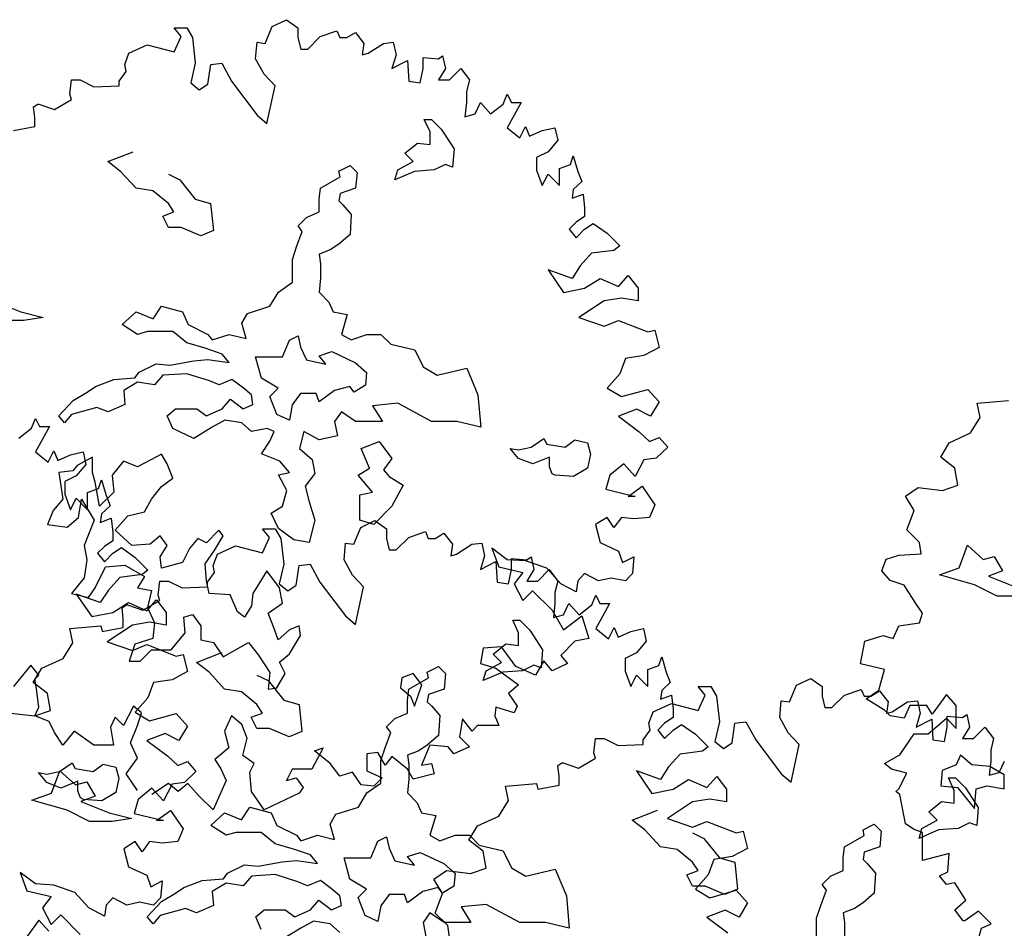
# Model space of a CAD drawing. Units: metres. Extents: x 89 to 672, y 292 to 607.
# Drawn here: x 137 to 147, y 438 to 447 of the extents above; entities that cross this region are included whole.
import ezdxf

# ---------------------------------------------------------------- set-up
doc = ezdxf.new("R2010")
doc.units = ezdxf.units.M
doc.header["$MEASUREMENT"] = 0
doc.layers.add('G', color=76, linetype='Continuous')

msp = doc.modelspace()

# ---------------------------------------------------------------- linework, layer by layer
at = {"layer": 'G'}
for p, q in [((139.731, 447.275), (139.876, 447.346)), ((139.876, 447.346), (139.992, 447.263)), ((138.731, 447.263), (138.86, 447.263)), ((138.802, 447.176), (138.731, 447.263)), ((138.86, 447.263), (138.918, 447.163)), ((139.66, 447.105), (139.731, 447.275)), ((139.992, 447.263), (139.992, 447.163)), ((140.22, 447.176), (140.39, 447.234)), ((140.39, 447.234), (140.419, 447.163)), ((140.49, 447.163), (140.577, 447.217)), ((140.577, 447.217), (140.664, 447.105)), ((138.731, 447.018), (138.802, 447.176)), ((138.918, 447.163), (138.947, 446.902)), ((139.561, 446.948), (139.577, 447.118)), ((139.577, 447.118), (139.66, 447.105)), ((139.992, 447.163), (140.021, 447.047)), ((140.092, 447.047), (140.22, 447.176)), ((140.419, 447.163), (140.49, 447.163)), ((140.664, 447.105), (140.648, 446.989)), ((140.706, 447.006), (140.863, 447.105)), ((140.863, 447.105), (140.963, 447.118)), ((140.963, 447.118), (140.992, 446.989)), ((138.229, 446.889), (138.271, 447.006)), ((138.271, 447.006), (138.458, 447.089)), ((138.458, 447.089), (138.731, 447.018)), ((140.021, 447.047), (140.092, 447.047)), ((140.648, 446.989), (140.706, 447.006)), ((138.947, 446.902), (138.901, 446.703)), ((139.105, 446.889), (139.217, 446.902)), ((139.217, 446.902), (139.316, 446.719)), ((139.648, 446.79), (139.561, 446.948)), ((140.992, 446.989), (140.95, 446.848)), ((140.95, 446.848), (141.108, 446.931)), ((141.108, 446.931), (141.12, 446.719)), ((141.266, 446.96), (141.423, 446.948)), ((141.266, 446.848), (141.266, 446.96)), ((141.423, 446.948), (141.465, 446.977)), ((141.465, 446.977), (141.494, 446.848)), ((138.171, 446.719), (138.242, 446.819)), ((138.242, 446.819), (138.229, 446.889)), ((139.076, 446.69), (139.105, 446.889)), ((141.237, 446.703), (141.266, 446.848)), ((141.494, 446.848), (141.423, 446.732)), ((141.535, 446.732), (141.651, 446.848)), ((141.651, 446.848), (141.739, 446.732)), ((137.669, 446.587), (137.686, 446.732)), ((137.686, 446.732), (137.773, 446.732)), ((137.773, 446.732), (137.914, 446.661)), ((138.171, 446.674), (138.171, 446.719)), ((138.901, 446.703), (138.988, 446.632)), ((139.316, 446.719), (139.577, 446.375)), ((139.76, 446.674), (139.648, 446.79)), ((141.12, 446.719), (141.237, 446.703)), ((141.423, 446.732), (141.535, 446.732)), ((141.739, 446.732), (141.709, 446.616)), ((137.914, 446.661), (138.171, 446.674)), ((138.988, 446.632), (139.076, 446.69)), ((139.677, 446.288), (139.76, 446.674)), ((141.709, 446.616), (141.709, 446.504)), ((137.512, 446.433), (137.686, 446.533)), ((137.686, 446.533), (137.669, 446.587)), ((141.709, 446.504), (141.693, 446.358)), ((141.797, 446.387), (141.85, 446.504)), ((141.85, 446.504), (141.954, 446.387)), ((142.083, 446.487), (142.124, 446.587)), ((142.124, 446.587), (142.166, 446.504)), ((142.166, 446.504), (142.265, 446.504)), ((142.265, 446.504), (142.195, 446.375)), ((137.3, 446.458), (137.342, 446.487)), ((137.313, 446.346), (137.3, 446.458)), ((137.342, 446.487), (137.354, 446.487)), ((137.354, 446.487), (137.512, 446.433)), ((141.954, 446.387), (142.083, 446.487)), ((137.313, 446.259), (137.313, 446.346)), ((139.577, 446.375), (139.677, 446.288)), ((141.279, 446.331), (141.353, 446.331)), ((141.338, 446.205), (141.279, 446.331)), ((141.353, 446.331), (141.452, 446.231)), ((141.693, 446.358), (141.797, 446.387)), ((142.195, 446.375), (142.124, 446.246)), ((137.097, 446.217), (137.313, 446.259)), ((141.338, 446.075), (141.338, 446.205)), ((141.452, 446.231), (141.582, 446.032)), ((142.124, 446.246), (142.253, 446.143)), ((142.253, 446.143), (142.311, 446.259)), ((142.311, 446.259), (142.352, 446.159)), ((142.352, 446.159), (142.481, 446.217)), ((142.481, 446.217), (142.61, 446.246)), ((142.61, 446.246), (142.639, 446.118)), ((142.639, 446.118), (142.539, 446.001)), ((138.057, 445.902), (138.316, 446.002)), ((141.08, 445.988), (141.209, 446.09)), ((141.209, 446.09), (141.338, 446.075)), ((141.582, 446.032), (141.567, 445.846)), ((142.539, 446.001), (142.423, 445.943)), ((138.187, 445.802), (138.057, 445.902)), ((141.009, 445.817), (141.165, 445.902)), ((141.165, 445.902), (141.08, 445.988)), ((142.423, 445.943), (142.423, 445.815)), ((142.767, 445.873), (142.796, 445.96)), ((142.796, 445.96), (142.842, 445.802)), ((138.345, 445.632), (138.187, 445.802)), ((140.409, 445.805), (140.524, 445.861)), ((140.421, 445.746), (140.409, 445.805)), ((140.524, 445.861), (140.595, 445.79)), ((140.98, 445.717), (141.009, 445.817)), ((141.179, 445.802), (140.98, 445.717)), ((141.379, 445.817), (141.179, 445.802)), ((141.494, 445.873), (141.379, 445.817)), ((141.567, 445.846), (141.494, 445.873)), ((142.423, 445.815), (142.481, 445.657)), ((142.655, 445.831), (142.767, 445.873)), ((142.655, 445.657), (142.655, 445.831)), ((142.842, 445.802), (142.883, 445.699)), ((138.674, 445.773), (138.789, 445.717)), ((138.789, 445.717), (138.947, 445.517)), ((140.222, 445.632), (140.421, 445.746)), ((140.595, 445.79), (140.58, 445.632)), ((142.481, 445.657), (142.539, 445.773)), ((142.539, 445.773), (142.655, 445.657)), ((142.883, 445.699), (142.796, 445.616)), ((138.516, 445.602), (138.345, 445.632)), ((138.674, 445.473), (138.516, 445.602)), ((140.207, 445.517), (140.222, 445.632)), ((140.58, 445.632), (140.421, 445.576)), ((142.796, 445.616), (142.784, 445.528)), ((138.947, 445.517), (139.103, 445.473)), ((140.207, 445.388), (140.207, 445.517)), ((140.421, 445.576), (140.409, 445.502)), ((140.409, 445.502), (140.451, 445.461)), ((142.784, 445.528), (142.896, 445.57)), ((142.896, 445.57), (142.912, 445.429)), ((138.73, 445.388), (138.674, 445.473)), ((139.103, 445.473), (139.132, 445.2)), ((140.451, 445.461), (140.536, 445.361)), ((142.912, 445.429), (142.912, 445.342)), ((138.615, 445.344), (138.73, 445.388)), ((138.674, 445.229), (138.615, 445.344)), ((139.993, 445.246), (140.078, 445.332)), ((140.078, 445.332), (140.207, 445.388)), ((140.536, 445.361), (140.524, 445.159)), ((142.912, 445.342), (142.825, 445.284)), ((138.803, 445.229), (138.674, 445.229)), ((139.003, 445.144), (138.803, 445.229)), ((139.132, 445.2), (139.003, 445.144)), ((140.036, 445.188), (139.993, 445.246)), ((142.825, 445.284), (142.755, 445.213)), ((142.755, 445.213), (142.825, 445.126)), ((142.825, 445.126), (142.912, 445.213)), ((142.912, 445.213), (142.999, 445.271)), ((142.999, 445.271), (143.14, 445.172)), ((139.978, 445.032), (140.036, 445.188)), ((140.524, 445.159), (140.409, 445.059)), ((143.14, 445.172), (143.269, 445.043)), ((139.936, 444.903), (139.978, 445.032)), ((140.322, 445.003), (140.207, 444.959)), ((140.409, 445.059), (140.322, 445.003)), ((143.211, 444.997), (142.983, 444.968)), ((143.269, 445.043), (143.211, 444.997)), ((139.936, 444.673), (139.936, 444.903)), ((140.207, 444.959), (140.222, 444.859)), ((142.983, 444.968), (142.867, 444.84)), ((140.222, 444.859), (140.222, 444.715)), ((142.539, 444.798), (142.697, 444.57)), ((142.784, 444.711), (142.539, 444.798)), ((142.867, 444.84), (142.784, 444.711)), ((140.222, 444.715), (140.207, 444.573)), ((142.912, 444.611), (143.07, 444.711)), ((143.07, 444.711), (143.257, 444.628)), ((143.257, 444.628), (143.356, 444.74)), ((143.356, 444.74), (143.456, 444.611)), ((139.793, 444.573), (139.936, 444.673)), ((142.697, 444.57), (142.912, 444.611)), ((143.456, 444.611), (143.456, 444.483)), ((139.707, 444.43), (139.793, 444.573)), ((140.207, 444.573), (140.307, 444.471)), ((143.286, 444.512), (143.111, 444.483)), ((143.456, 444.483), (143.286, 444.512)), ((136.883, 444.486), (137.17, 444.371)), ((138.518, 444.3), (138.603, 444.43)), ((138.603, 444.43), (138.818, 444.371)), ((139.478, 444.356), (139.707, 444.43)), ((140.307, 444.471), (140.351, 444.371)), ((143.111, 444.483), (142.854, 444.313)), ((137.17, 444.371), (137.399, 444.313)), ((137.399, 444.313), (137.199, 444.283)), ((138.204, 444.242), (138.345, 444.371)), ((138.345, 444.371), (138.518, 444.3)), ((138.818, 444.371), (138.876, 444.242)), ((139.42, 444.256), (139.478, 444.356)), ((140.351, 444.371), (140.495, 444.344)), ((140.495, 444.344), (140.436, 444.142)), ((142.854, 444.313), (143.111, 444.225)), ((137.199, 444.283), (136.97, 444.283)), ((138.36, 444.142), (138.204, 444.242)), ((138.876, 444.242), (139.076, 444.142)), ((139.464, 444.1), (139.42, 444.256)), ((143.111, 444.225), (143.257, 444.284)), ((143.257, 444.284), (143.555, 444.167)), ((138.46, 444.171), (138.36, 444.142)), ((138.718, 444.171), (138.46, 444.171)), ((138.862, 444.057), (138.718, 444.171)), ((139.076, 444.142), (139.12, 444.086)), ((139.12, 444.086), (139.291, 444.142)), ((139.291, 444.142), (139.464, 444.1)), ((139.905, 444.083), (139.993, 444.127)), ((139.993, 444.127), (140.019, 444.013)), ((140.436, 444.142), (140.536, 444.086)), ((140.536, 444.086), (140.694, 444.142)), ((140.694, 444.142), (140.838, 444.142)), ((140.838, 444.142), (140.938, 444.042)), ((143.555, 444.167), (143.626, 444.184)), ((143.626, 444.184), (143.671, 444.01)), ((139.047, 444), (138.862, 444.057)), ((139.22, 443.942), (139.047, 444)), ((139.834, 443.913), (139.905, 444.083)), ((140.019, 444.013), (140.078, 443.883)), ((140.938, 444.042), (141.182, 443.986)), ((143.671, 444.01), (143.514, 443.927)), ((139.291, 443.857), (139.22, 443.942)), ((139.561, 443.913), (139.834, 443.913)), ((139.62, 443.696), (139.561, 443.913)), ((140.207, 443.925), (140.336, 443.969)), ((140.278, 443.84), (140.207, 443.925)), ((140.336, 443.969), (140.577, 443.854)), ((141.182, 443.986), (141.267, 443.813)), ((143.327, 443.898), (143.269, 443.74)), ((143.514, 443.927), (143.327, 443.898)), ((138.374, 443.757), (138.547, 443.842)), ((138.547, 443.842), (138.689, 443.827)), ((138.689, 443.827), (138.932, 443.871)), ((138.932, 443.871), (139.076, 443.886)), ((139.076, 443.886), (139.291, 443.857)), ((140.078, 443.883), (140.278, 443.84)), ((140.577, 443.854), (140.692, 443.754)), ((141.267, 443.813), (141.411, 443.727)), ((141.411, 443.727), (141.711, 443.798)), ((141.711, 443.798), (141.825, 443.527)), ((138.116, 443.683), (138.333, 443.698)), ((138.333, 443.698), (138.374, 443.757)), ((138.618, 443.727), (138.533, 443.627)), ((138.862, 443.742), (138.618, 443.727)), ((139.091, 443.669), (138.862, 443.742)), ((139.79, 443.596), (139.62, 443.696)), ((140.692, 443.754), (140.68, 443.625)), ((143.269, 443.74), (143.14, 443.595)), ((137.845, 443.554), (137.931, 443.613)), ((137.931, 443.613), (138.116, 443.683)), ((138.36, 443.657), (138.218, 443.569)), ((138.533, 443.627), (138.36, 443.657)), ((139.191, 443.627), (139.091, 443.669)), ((139.32, 443.683), (139.191, 443.627)), ((139.434, 443.598), (139.32, 443.683)), ((139.52, 443.527), (139.434, 443.598)), ((139.705, 443.51), (139.79, 443.596)), ((140.521, 443.61), (140.363, 443.569)), ((140.565, 443.554), (140.521, 443.61)), ((140.68, 443.625), (140.565, 443.554)), ((143.14, 443.595), (143.286, 443.508)), ((137.702, 443.469), (137.845, 443.554)), ((138.218, 443.569), (138.23, 443.427)), ((139.534, 443.427), (139.52, 443.527)), ((139.776, 443.325), (139.705, 443.51)), ((140.019, 443.54), (139.934, 443.425)), ((140.178, 443.54), (140.019, 443.54)), ((140.207, 443.454), (140.178, 443.54)), ((140.363, 443.569), (140.207, 443.454)), ((141.825, 443.527), (141.855, 443.196)), ((143.286, 443.508), (143.555, 443.582)), ((143.555, 443.582), (143.671, 443.454)), ((137.558, 443.313), (137.702, 443.469)), ((137.945, 443.398), (137.687, 443.325)), ((138.06, 443.354), (137.945, 443.398)), ((138.23, 443.427), (138.06, 443.354)), ((139.22, 443.384), (139.305, 443.484)), ((139.305, 443.484), (139.434, 443.384)), ((139.434, 443.384), (139.534, 443.427)), ((139.934, 443.425), (139.905, 443.267)), ((141.009, 443.44), (140.753, 443.413)), ((140.753, 443.413), (140.853, 443.254)), ((141.353, 443.254), (141.009, 443.44)), ((143.671, 443.454), (143.584, 443.308)), ((146.911, 443.441), (147.227, 443.47)), ((146.94, 443.296), (146.911, 443.441)), ((137.616, 443.24), (137.558, 443.313)), ((137.687, 443.325), (137.616, 443.24)), ((138.662, 443.313), (138.747, 443.384)), ((138.718, 443.184), (138.662, 443.313)), ((138.747, 443.384), (138.962, 443.384)), ((138.962, 443.384), (139.062, 443.313)), ((139.062, 443.313), (139.22, 443.384)), ((139.905, 443.267), (139.776, 443.325)), ((140.436, 443.354), (140.365, 443.254)), ((140.58, 443.254), (140.436, 443.354)), ((143.443, 443.379), (143.257, 443.308)), ((143.257, 443.308), (143.468, 443.151)), ((143.584, 443.308), (143.443, 443.379)), ((146.841, 443.138), (146.94, 443.296)), ((137.279, 443.187), (137.32, 443.286)), ((137.32, 443.286), (137.362, 443.203)), ((137.362, 443.203), (137.461, 443.203)), ((137.461, 443.203), (137.391, 443.075)), ((139.12, 443.196), (138.932, 443.081)), ((139.249, 443.269), (139.12, 443.196)), ((139.42, 443.24), (139.249, 443.269)), ((139.52, 443.154), (139.42, 443.24)), ((140.365, 443.254), (140.395, 443.11)), ((140.853, 443.254), (140.58, 443.254)), ((141.611, 443.254), (141.353, 443.254)), ((141.855, 443.196), (141.611, 443.254)), ((137.15, 443.087), (137.279, 443.187)), ((138.932, 443.081), (138.718, 443.184)), ((139.678, 443.184), (139.52, 443.154)), ((139.749, 443.154), (139.678, 443.184)), ((139.707, 443.054), (139.749, 443.154)), ((140.051, 443.154), (140.007, 442.981)), ((140.207, 443.069), (140.051, 443.154)), ((140.395, 443.11), (140.207, 443.069)), ((143.468, 443.151), (143.572, 443.051)), ((143.572, 443.051), (143.671, 443.093)), ((143.671, 443.093), (143.759, 442.993)), ((146.625, 443.039), (146.841, 443.138)), ((137.391, 443.075), (137.32, 442.946)), ((139.62, 442.925), (139.707, 443.054)), ((140.636, 442.981), (140.821, 443.052)), ((140.821, 443.052), (140.95, 442.879)), ((142.24, 442.967), (142.369, 442.993)), ((142.369, 442.993), (142.498, 443.081)), ((142.498, 443.081), (142.527, 443.023)), ((142.527, 443.023), (142.713, 442.993)), ((142.713, 442.993), (142.812, 443.067)), ((142.812, 443.067), (142.942, 443.037)), ((142.942, 443.037), (142.971, 442.923)), ((143.759, 442.993), (143.642, 442.881)), ((146.538, 442.893), (146.625, 443.039)), ((137.32, 442.946), (137.449, 442.842)), ((137.449, 442.842), (137.507, 442.958)), ((137.507, 442.958), (137.548, 442.859)), ((137.548, 442.859), (137.677, 442.917)), ((137.677, 442.917), (137.805, 442.946)), ((137.901, 442.893), (137.743, 442.808)), ((137.805, 442.946), (137.834, 442.817)), ((137.901, 442.737), (137.901, 442.893)), ((138.603, 442.923), (138.501, 442.867)), ((138.659, 442.823), (138.603, 442.923)), ((139.807, 442.852), (139.62, 442.925)), ((140.007, 442.981), (140.136, 442.867)), ((140.721, 442.779), (140.636, 442.981)), ((142.24, 442.879), (142.154, 442.981)), ((142.154, 442.981), (142.24, 442.967)), ((142.554, 442.893), (142.383, 442.823)), ((142.554, 442.794), (142.554, 442.893)), ((142.971, 442.923), (142.942, 442.779)), ((146.683, 442.781), (146.538, 442.893)), ((137.743, 442.808), (137.699, 442.752)), ((137.834, 442.817), (137.735, 442.701)), ((138.216, 442.852), (138.101, 442.708)), ((138.36, 442.794), (138.216, 442.852)), ((138.501, 442.867), (138.36, 442.794)), ((138.718, 442.679), (138.659, 442.823)), ((139.907, 442.737), (139.807, 442.852)), ((140.136, 442.867), (140.166, 442.725)), ((140.95, 442.879), (140.865, 442.764)), ((142.383, 442.823), (142.24, 442.879)), ((142.583, 442.723), (142.554, 442.794)), ((143.311, 442.823), (143.17, 442.707)), ((143.427, 442.694), (143.311, 442.823)), ((143.514, 442.864), (143.427, 442.694)), ((143.642, 442.881), (143.514, 442.864)), ((137.699, 442.752), (137.558, 442.737)), ((137.558, 442.737), (137.599, 442.464)), ((137.735, 442.701), (137.619, 442.643)), ((137.928, 442.637), (137.901, 442.737)), ((138.101, 442.708), (138.116, 442.535)), ((139.793, 442.711), (139.907, 442.737)), ((139.878, 442.552), (139.793, 442.711)), ((140.166, 442.725), (140.066, 442.596)), ((140.607, 442.708), (140.721, 442.779)), ((140.751, 442.535), (140.607, 442.708)), ((140.865, 442.764), (140.921, 442.694)), ((140.921, 442.694), (141.065, 442.608)), ((142.613, 442.708), (142.583, 442.723)), ((142.798, 442.694), (142.613, 442.708)), ((142.942, 442.779), (142.798, 442.694)), ((143.17, 442.707), (143.128, 442.566)), ((146.712, 442.607), (146.683, 442.781)), ((137.619, 442.643), (137.619, 442.514)), ((137.972, 442.394), (137.928, 442.637)), ((137.963, 442.573), (137.992, 442.66)), ((137.992, 442.66), (138.038, 442.502)), ((138.501, 442.464), (138.603, 442.594)), ((138.603, 442.594), (138.718, 442.679)), ((140.066, 442.596), (140.107, 442.438)), ((141.065, 442.608), (140.95, 442.394)), ((143.356, 442.491), (143.497, 442.595)), ((143.497, 442.595), (143.626, 442.408)), ((146.555, 442.553), (146.712, 442.607)), ((137.619, 442.514), (137.677, 442.357)), ((137.851, 442.531), (137.963, 442.573)), ((137.851, 442.357), (137.851, 442.531)), ((138.116, 442.535), (137.972, 442.394)), ((138.038, 442.502), (138.079, 442.398)), ((139.834, 442.394), (139.878, 442.552)), ((140.621, 442.508), (140.751, 442.535)), ((140.621, 442.25), (140.621, 442.508)), ((143.128, 442.566), (143.427, 442.491)), ((143.427, 442.491), (143.356, 442.491)), ((146.181, 442.495), (146.31, 442.582)), ((146.269, 442.35), (146.181, 442.495)), ((146.31, 442.582), (146.555, 442.553)), ((137.599, 442.464), (137.499, 442.35)), ((137.677, 442.357), (137.735, 442.473)), ((137.735, 442.473), (137.851, 442.357)), ((137.758, 442.279), (137.787, 442.464)), ((137.787, 442.464), (137.916, 442.25)), ((138.079, 442.398), (137.992, 442.315)), ((138.43, 442.335), (138.501, 442.464)), ((139.72, 442.323), (139.834, 442.394)), ((140.107, 442.438), (140.166, 442.252)), ((140.95, 442.394), (140.765, 442.206)), ((143.626, 442.408), (143.572, 442.279)), ((137.499, 442.35), (137.443, 442.206)), ((137.992, 442.315), (137.98, 442.228)), ((138.13, 442.15), (138.26, 442.294)), ((138.26, 442.294), (138.43, 442.335)), ((139.793, 442.164), (139.72, 442.323)), ((146.194, 442.151), (146.269, 442.35)), ((137.443, 442.206), (137.643, 442.179)), ((137.643, 442.179), (137.758, 442.279)), ((137.916, 442.25), (137.814, 441.991)), ((137.98, 442.228), (138.092, 442.27)), ((138.092, 442.27), (138.108, 442.129)), ((140.166, 442.252), (140.107, 442.023)), ((140.765, 442.206), (140.621, 442.25)), ((140.632, 442.175), (140.777, 442.246)), ((140.777, 442.246), (140.893, 442.163)), ((143.14, 442.279), (143.024, 442.205)), ((143.024, 442.205), (143.07, 442.022)), ((143.211, 442.176), (143.14, 442.279)), ((143.286, 442.279), (143.211, 442.176)), ((143.414, 442.263), (143.286, 442.279)), ((143.572, 442.279), (143.414, 442.263)), ((138.108, 442.129), (138.108, 442.041)), ((138.301, 441.991), (138.13, 442.15)), ((138.589, 442.091), (138.489, 442.006)), ((138.659, 441.991), (138.589, 442.091)), ((139.188, 442.15), (139.062, 442.021)), ((139.147, 441.95), (139.232, 442.091)), ((139.232, 442.091), (139.188, 442.15)), ((139.632, 442.163), (139.761, 442.163)), ((139.703, 442.075), (139.632, 442.163)), ((139.761, 442.163), (139.819, 442.063)), ((139.949, 442.05), (139.793, 442.164)), ((140.561, 442.005), (140.632, 442.175)), ((140.893, 442.163), (140.893, 442.063)), ((141.121, 442.075), (141.291, 442.134)), ((141.291, 442.134), (141.32, 442.063)), ((141.391, 442.063), (141.478, 442.117)), ((141.478, 442.117), (141.565, 442.005)), ((146.322, 442.022), (146.194, 442.151)), ((137.814, 441.991), (137.843, 441.847)), ((138.108, 442.041), (138.021, 441.983)), ((138.489, 442.006), (138.301, 441.991)), ((138.589, 441.877), (138.659, 441.991)), ((138.974, 442.064), (138.888, 441.962)), ((139.062, 442.021), (138.974, 442.064)), ((139.172, 441.905), (139.358, 441.988)), ((139.358, 441.988), (139.632, 441.918)), ((139.632, 441.918), (139.703, 442.075)), ((139.819, 442.063), (139.848, 441.802)), ((140.107, 442.023), (139.949, 442.05)), ((140.462, 441.847), (140.478, 442.017)), ((140.478, 442.017), (140.561, 442.005)), ((140.893, 442.063), (140.922, 441.947)), ((140.993, 441.947), (141.121, 442.075)), ((141.32, 442.063), (141.391, 442.063)), ((141.565, 442.005), (141.548, 441.889)), ((141.606, 441.905), (141.764, 442.005)), ((141.764, 442.005), (141.864, 442.017)), ((141.864, 442.017), (141.893, 441.889)), ((143.07, 442.022), (143.257, 441.935)), ((146.339, 441.906), (146.322, 442.022)), ((146.725, 441.766), (146.81, 441.995)), ((146.81, 441.995), (146.969, 441.851)), ((138.021, 441.983), (137.951, 441.913)), ((137.951, 441.913), (138.021, 441.826)), ((138.021, 441.826), (138.108, 441.913)), ((138.108, 441.913), (138.195, 441.971)), ((138.195, 441.971), (138.336, 441.871)), ((138.888, 441.962), (138.818, 441.821)), ((139.047, 441.806), (139.147, 441.95)), ((139.13, 441.789), (139.172, 441.905)), ((140.922, 441.947), (140.993, 441.947)), ((141.548, 441.889), (141.606, 441.905)), ((141.893, 441.889), (141.851, 441.748)), ((141.967, 441.964), (142.037, 441.777)), ((142.124, 441.848), (141.967, 441.964)), ((143.257, 441.935), (143.298, 441.819)), ((145.982, 441.852), (146.111, 441.893)), ((146.111, 441.893), (146.339, 441.906)), ((137.843, 441.847), (137.814, 441.662)), ((138.031, 441.777), (138.23, 441.791)), ((138.23, 441.791), (138.43, 441.677)), ((138.336, 441.871), (138.465, 441.743)), ((138.603, 441.762), (138.589, 441.877)), ((138.818, 441.821), (138.603, 441.762)), ((139.062, 441.633), (139.047, 441.806)), ((139.143, 441.719), (139.13, 441.789)), ((139.848, 441.802), (139.802, 441.602)), ((139.976, 441.59), (140.005, 441.789)), ((140.005, 441.789), (140.117, 441.802)), ((140.117, 441.802), (140.217, 441.619)), ((140.549, 441.69), (140.462, 441.847)), ((141.851, 441.748), (142.009, 441.831)), ((142.009, 441.831), (142.021, 441.619)), ((142.311, 441.835), (142.124, 441.848)), ((142.166, 441.86), (142.324, 441.847)), ((142.166, 441.748), (142.166, 441.86)), ((142.527, 441.761), (142.311, 441.835)), ((142.324, 441.847), (142.366, 441.876)), ((142.366, 441.876), (142.395, 441.748)), ((143.298, 441.819), (143.414, 441.877)), ((143.414, 441.877), (143.398, 441.707)), ((145.937, 441.736), (145.982, 441.852)), ((146.969, 441.851), (147.083, 441.88)), ((147.083, 441.88), (147.168, 441.736)), ((137.928, 441.562), (138.031, 441.777)), ((138.407, 441.697), (138.179, 441.668)), ((138.465, 441.743), (138.407, 441.697)), ((139.072, 441.619), (139.143, 441.719)), ((139.676, 441.733), (139.62, 441.648)), ((139.805, 441.562), (139.676, 441.733)), ((140.661, 441.573), (140.549, 441.69)), ((142.037, 441.777), (142.282, 441.719)), ((142.137, 441.602), (142.166, 441.748)), ((142.282, 441.719), (142.195, 441.603)), ((142.395, 441.748), (142.324, 441.631)), ((142.436, 441.631), (142.552, 441.748)), ((142.668, 441.603), (142.527, 441.761)), ((142.552, 441.748), (142.639, 441.631)), ((142.912, 441.707), (142.842, 441.632)), ((143.053, 441.632), (142.912, 441.707)), ((143.398, 441.707), (143.327, 441.632)), ((146.024, 441.636), (145.937, 441.736)), ((146.525, 441.693), (146.725, 441.766)), ((146.883, 441.593), (146.525, 441.693)), ((147.168, 441.736), (147.025, 441.68)), ((137.814, 441.662), (137.687, 441.504)), ((138.179, 441.668), (138.063, 441.539)), ((138.43, 441.677), (138.36, 441.562)), ((138.57, 441.486), (138.587, 441.631)), ((138.587, 441.631), (138.674, 441.631)), ((138.674, 441.631), (138.815, 441.561)), ((139.088, 441.504), (139.062, 441.633)), ((139.072, 441.573), (139.072, 441.619)), ((139.62, 441.648), (139.532, 441.504)), ((139.802, 441.602), (139.889, 441.532)), ((139.889, 441.532), (139.976, 441.59)), ((140.217, 441.619), (140.478, 441.275)), ((142.021, 441.619), (142.137, 441.602)), ((142.195, 441.603), (142.282, 441.433)), ((142.324, 441.631), (142.436, 441.631)), ((142.639, 441.631), (142.61, 441.515)), ((142.825, 441.52), (142.668, 441.603)), ((142.842, 441.632), (142.825, 441.52)), ((143.182, 441.661), (143.053, 441.632)), ((143.327, 441.632), (143.182, 441.661)), ((146.165, 441.59), (146.024, 441.636)), ((146.293, 441.391), (146.165, 441.59)), ((147.112, 441.478), (146.883, 441.593)), ((147.025, 441.68), (147.312, 441.566)), ((137.687, 441.504), (137.858, 441.462)), ((137.735, 441.498), (137.893, 441.27)), ((137.98, 441.411), (137.735, 441.498)), ((137.858, 441.462), (137.928, 441.562)), ((138.063, 441.539), (137.98, 441.411)), ((138.36, 441.562), (138.501, 441.533)), ((138.501, 441.533), (138.46, 441.362)), ((138.587, 441.432), (138.57, 441.486)), ((138.815, 441.561), (139.072, 441.573)), ((139.303, 441.491), (139.088, 441.504)), ((139.376, 441.318), (139.303, 441.491)), ((139.532, 441.504), (139.52, 441.377)), ((139.834, 441.404), (139.805, 441.562)), ((140.578, 441.187), (140.661, 441.573)), ((142.282, 441.433), (142.381, 441.532)), ((142.381, 441.532), (142.581, 441.333)), ((142.61, 441.515), (142.61, 441.403)), ((142.984, 441.387), (143.025, 441.486)), ((143.025, 441.486), (143.067, 441.403)), ((138.108, 441.311), (138.266, 441.411)), ((138.201, 441.358), (138.243, 441.387)), ((138.243, 441.387), (138.255, 441.387)), ((138.255, 441.387), (138.413, 441.333)), ((138.266, 441.411), (138.452, 441.328)), ((138.413, 441.333), (138.587, 441.432)), ((138.452, 441.328), (138.552, 441.44)), ((138.552, 441.44), (138.652, 441.311)), ((139.69, 441.304), (139.834, 441.404)), ((142.61, 441.403), (142.594, 441.258)), ((142.697, 441.287), (142.751, 441.403)), ((142.751, 441.403), (142.855, 441.287)), ((142.855, 441.287), (142.984, 441.387)), ((143.067, 441.403), (143.166, 441.403)), ((143.166, 441.403), (143.096, 441.275)), ((146.351, 441.304), (146.293, 441.391)), ((147.341, 441.478), (147.112, 441.478)), ((137.893, 441.27), (138.108, 441.311)), ((138.214, 441.246), (138.201, 441.358)), ((138.46, 441.362), (138.53, 441.204)), ((138.652, 441.311), (138.652, 441.182)), ((138.832, 441.262), (138.918, 441.289)), ((138.918, 441.289), (139.003, 441.175)), ((139.447, 441.262), (139.376, 441.318)), ((139.52, 441.377), (139.447, 441.262)), ((139.749, 441.148), (139.69, 441.304)), ((142.581, 441.333), (142.697, 441.134)), ((142.594, 441.258), (142.697, 441.287)), ((146.322, 441.204), (146.351, 441.304)), ((138.214, 441.158), (138.214, 441.246)), ((138.482, 441.212), (138.307, 441.182)), ((138.652, 441.182), (138.482, 441.212)), ((138.53, 441.204), (138.516, 441.045)), ((138.845, 441.104), (138.832, 441.262)), ((140.478, 441.275), (140.578, 441.187)), ((142.18, 441.231), (142.253, 441.231)), ((142.239, 441.104), (142.18, 441.231)), ((142.253, 441.231), (142.353, 441.131)), ((142.697, 441.134), (142.883, 441.275)), ((142.883, 441.275), (142.954, 441.047)), ((143.096, 441.275), (143.025, 441.146)), ((146.111, 441.175), (146.322, 441.204)), ((137.67, 441.146), (137.985, 441.175)), ((137.699, 441.001), (137.67, 441.146)), ((137.985, 441.175), (137.998, 441.117)), ((137.998, 441.117), (138.214, 441.158)), ((138.307, 441.182), (138.05, 441.012)), ((138.703, 440.931), (138.845, 441.104)), ((139.003, 441.175), (139.003, 441.033)), ((139.79, 441.033), (139.749, 441.148)), ((139.905, 441.133), (139.79, 441.033)), ((140.005, 441.175), (139.905, 441.133)), ((140.019, 441.075), (140.005, 441.175)), ((142.239, 440.975), (142.239, 441.104)), ((142.353, 441.131), (142.482, 440.931)), ((143.025, 441.146), (143.154, 441.042)), ((143.154, 441.042), (143.212, 441.158)), ((143.212, 441.158), (143.253, 441.059)), ((143.253, 441.059), (143.382, 441.117)), ((143.382, 441.117), (143.51, 441.146)), ((143.51, 441.146), (143.539, 441.017)), ((146.053, 441.047), (146.111, 441.175)), ((137.6, 440.843), (137.699, 441.001)), ((138.05, 441.012), (138.307, 440.925)), ((138.33, 440.989), (138.272, 440.816)), ((138.516, 441.045), (138.33, 440.989)), ((139.003, 441.033), (139.132, 441.004)), ((139.132, 441.004), (139.232, 440.86)), ((139.332, 440.918), (139.49, 441.004)), ((139.49, 441.004), (139.59, 440.875)), ((139.905, 440.889), (140.019, 441.075)), ((141.98, 440.887), (142.11, 440.99)), ((142.11, 440.99), (142.239, 440.975)), ((142.813, 441.018), (142.668, 440.873)), ((142.954, 441.047), (142.813, 441.018)), ((143.539, 441.017), (143.44, 440.901)), ((145.721, 440.789), (145.767, 441.018)), ((145.767, 441.018), (145.953, 441.076)), ((145.953, 441.076), (146.053, 441.047)), ((138.307, 440.925), (138.452, 440.983)), ((138.386, 440.816), (138.501, 440.931)), ((138.452, 440.983), (138.751, 440.867)), ((138.501, 440.931), (138.703, 440.931)), ((138.751, 440.867), (138.822, 440.884)), ((138.822, 440.884), (138.867, 440.709)), ((138.958, 440.802), (139.216, 440.902)), ((139.232, 440.86), (139.332, 440.918)), ((139.805, 440.804), (139.905, 440.889)), ((141.88, 440.947), (141.85, 440.79)), ((142.066, 440.96), (141.88, 440.947)), ((142.066, 440.802), (141.98, 440.887)), ((142.211, 440.761), (142.066, 440.96)), ((142.482, 440.931), (142.468, 440.746)), ((143.44, 440.901), (143.324, 440.843)), ((137.384, 440.743), (137.6, 440.843)), ((138.272, 440.816), (138.386, 440.816)), ((139.087, 440.702), (138.958, 440.802)), ((139.59, 440.875), (139.705, 440.701)), ((139.863, 440.689), (139.805, 440.804)), ((141.85, 440.79), (142.008, 440.744)), ((141.91, 440.717), (142.066, 440.802)), ((142.498, 440.819), (142.41, 440.673)), ((142.581, 440.715), (142.498, 440.819)), ((142.738, 440.79), (142.581, 440.715)), ((142.668, 440.873), (142.738, 440.79)), ((143.324, 440.843), (143.324, 440.714)), ((143.668, 440.772), (143.697, 440.86)), ((143.697, 440.86), (143.743, 440.702)), ((145.966, 440.731), (145.721, 440.789)), ((137.271, 440.773), (137.097, 440.557)), ((137.354, 440.673), (137.271, 440.773)), ((137.297, 440.598), (137.384, 440.743)), ((138.867, 440.709), (138.71, 440.626)), ((139.246, 440.531), (139.087, 440.702)), ((139.705, 440.701), (139.69, 440.531)), ((139.776, 440.545), (139.863, 440.689)), ((141.165, 440.689), (141.05, 440.645)), ((141.253, 440.575), (141.165, 440.689)), ((141.31, 440.704), (141.425, 440.76)), ((141.322, 440.646), (141.31, 440.704)), ((141.425, 440.76), (141.495, 440.69)), ((141.495, 440.69), (141.481, 440.531)), ((141.88, 440.617), (141.91, 440.717)), ((142.08, 440.702), (141.88, 440.617)), ((142.008, 440.744), (142.24, 440.574)), ((142.28, 440.717), (142.08, 440.702)), ((142.41, 440.673), (142.211, 440.761)), ((142.395, 440.773), (142.28, 440.717)), ((142.468, 440.746), (142.395, 440.773)), ((143.324, 440.714), (143.382, 440.557)), ((143.556, 440.731), (143.668, 440.772)), ((143.556, 440.557), (143.556, 440.731)), ((143.743, 440.702), (143.784, 440.598)), ((145.908, 440.52), (145.966, 440.731)), ((137.442, 440.486), (137.297, 440.598)), ((137.313, 440.632), (137.354, 440.673)), ((137.329, 440.532), (137.313, 440.632)), ((138.523, 440.597), (138.465, 440.44)), ((138.71, 440.626), (138.523, 440.597)), ((139.575, 440.673), (139.689, 440.617)), ((139.689, 440.617), (139.848, 440.417)), ((141.05, 440.645), (141.036, 440.545)), ((141.122, 440.531), (141.322, 440.646)), ((143.382, 440.557), (143.44, 440.673)), ((143.44, 440.673), (143.556, 440.557)), ((143.784, 440.598), (143.697, 440.515)), ((145.069, 440.57), (145.214, 440.64)), ((145.214, 440.64), (145.33, 440.557)), ((137.354, 440.346), (137.329, 440.532)), ((137.471, 440.312), (137.442, 440.486)), ((139.416, 440.502), (139.246, 440.531)), ((139.575, 440.373), (139.416, 440.502)), ((139.69, 440.531), (139.776, 440.545)), ((141.036, 440.545), (141.138, 440.46)), ((141.108, 440.417), (141.122, 440.531)), ((141.179, 440.358), (141.253, 440.575)), ((141.481, 440.531), (141.322, 440.475)), ((142.24, 440.574), (142.137, 440.487)), ((142.137, 440.487), (142.224, 440.358)), ((143.697, 440.515), (143.685, 440.428)), ((144.069, 440.557), (144.198, 440.557)), ((144.14, 440.47), (144.069, 440.557)), ((144.198, 440.557), (144.256, 440.458)), ((144.998, 440.4), (145.069, 440.57)), ((145.33, 440.557), (145.33, 440.458)), ((145.558, 440.47), (145.728, 440.528)), ((145.728, 440.528), (145.757, 440.458)), ((145.779, 440.433), (145.908, 440.52)), ((145.828, 440.458), (145.915, 440.512)), ((145.915, 440.512), (146.002, 440.4)), ((138.465, 440.44), (138.336, 440.294)), ((139.848, 440.417), (140.004, 440.373)), ((141.108, 440.287), (141.108, 440.417)), ((141.138, 440.46), (141.179, 440.358)), ((141.322, 440.475), (141.31, 440.402)), ((141.31, 440.402), (141.352, 440.361)), ((143.609, 440.3), (143.795, 440.383)), ((143.685, 440.428), (143.797, 440.47)), ((143.795, 440.383), (144.069, 440.313)), ((143.797, 440.47), (143.813, 440.328)), ((144.069, 440.313), (144.14, 440.47)), ((144.256, 440.458), (144.285, 440.196)), ((144.899, 440.242), (144.915, 440.412)), ((144.915, 440.412), (144.998, 440.4)), ((145.33, 440.458), (145.359, 440.342)), ((145.43, 440.342), (145.558, 440.47)), ((145.757, 440.458), (145.828, 440.458)), ((145.966, 440.316), (145.779, 440.433)), ((146.002, 440.4), (145.986, 440.284)), ((146.044, 440.3), (146.201, 440.4)), ((146.201, 440.4), (146.301, 440.412)), ((146.301, 440.412), (146.33, 440.284)), ((146.596, 440.474), (146.451, 440.275)), ((146.696, 440.362), (146.596, 440.474)), ((137.069, 440.287), (137.313, 440.258)), ((137.313, 440.258), (137.354, 440.346)), ((137.313, 440.258), (137.471, 440.312)), ((138.317, 440.358), (138.217, 440.159)), ((138.399, 440.288), (138.317, 440.358)), ((138.336, 440.294), (138.482, 440.207)), ((138.358, 440.159), (138.399, 440.288)), ((138.482, 440.207), (138.751, 440.282)), ((138.751, 440.282), (138.867, 440.153)), ((139.516, 440.244), (139.631, 440.287)), ((139.631, 440.287), (139.575, 440.373)), ((140.004, 440.373), (140.033, 440.1)), ((140.979, 440.231), (141.108, 440.287)), ((141.352, 440.361), (141.437, 440.261)), ((142.008, 440.346), (141.996, 440.258)), ((142.195, 440.288), (142.008, 440.346)), ((142.224, 440.358), (142.195, 440.288)), ((143.567, 440.184), (143.609, 440.3)), ((143.813, 440.328), (143.813, 440.241)), ((145.359, 440.342), (145.43, 440.342)), ((146.024, 440.258), (145.966, 440.316)), ((145.986, 440.284), (146.044, 440.3)), ((146.223, 440.362), (146.165, 440.233)), ((146.397, 440.362), (146.223, 440.362)), ((146.33, 440.284), (146.288, 440.142)), ((146.451, 440.275), (146.397, 440.362)), ((146.696, 440.13), (146.696, 440.362)), ((137.458, 440.2), (137.313, 440.258)), ((137.512, 440.088), (137.458, 440.2)), ((138.13, 440.246), (138.084, 440.142)), ((138.217, 440.159), (138.13, 440.246)), ((139.316, 440.258), (139.246, 440.101)), ((139.42, 440.171), (139.316, 440.258)), ((139.575, 440.129), (139.516, 440.244)), ((140.893, 440.146), (140.979, 440.231)), ((141.437, 440.261), (141.425, 440.058)), ((141.668, 440.229), (141.639, 440.043)), ((141.768, 440.101), (141.668, 440.229)), ((141.996, 440.258), (142.037, 440.159)), ((143.58, 440.113), (143.567, 440.184)), ((143.726, 440.183), (143.656, 440.113)), ((143.813, 440.241), (143.726, 440.183)), ((144.285, 440.196), (144.239, 439.997)), ((144.414, 439.985), (144.443, 440.184)), ((144.443, 440.184), (144.555, 440.196)), ((144.555, 440.196), (144.654, 440.014)), ((144.986, 440.084), (144.899, 440.242)), ((146.165, 440.233), (146.024, 440.258)), ((146.288, 440.142), (146.446, 440.225)), ((146.41, 440.076), (146.596, 440.233)), ((146.446, 440.225), (146.458, 440.014)), ((146.596, 440.233), (146.696, 440.13)), ((146.604, 440.254), (146.761, 440.242)), ((146.604, 440.142), (146.604, 440.254)), ((146.761, 440.242), (146.803, 440.271)), ((146.803, 440.271), (146.832, 440.142)), ((137.599, 439.96), (137.512, 440.088)), ((137.715, 440.101), (137.599, 439.96)), ((137.914, 439.96), (137.715, 440.101)), ((138.084, 440.142), (138.113, 439.96)), ((138.287, 439.985), (138.358, 440.159)), ((138.867, 440.153), (138.78, 440.008)), ((139.246, 440.101), (139.287, 439.931)), ((139.474, 440.03), (139.42, 440.171)), ((139.704, 440.129), (139.575, 440.129)), ((139.904, 440.044), (139.704, 440.129)), ((140.033, 440.1), (139.904, 440.044)), ((140.879, 439.931), (140.937, 440.088)), ((140.937, 440.088), (140.893, 440.146)), ((141.821, 440.159), (141.768, 440.101)), ((141.938, 440.159), (141.821, 440.159)), ((142.037, 440.159), (141.938, 440.159)), ((143.509, 440.014), (143.58, 440.113)), ((143.656, 440.113), (143.726, 440.026)), ((143.726, 440.026), (143.813, 440.113)), ((143.813, 440.113), (143.9, 440.171)), ((143.9, 440.171), (144.041, 440.071)), ((145.098, 439.968), (144.986, 440.084)), ((146.575, 439.997), (146.604, 440.142)), ((146.832, 440.142), (146.761, 440.026)), ((146.873, 440.026), (146.989, 440.142)), ((146.989, 440.142), (147.076, 440.026)), ((138.358, 439.827), (138.287, 439.985)), ((138.639, 440.079), (138.452, 440.008)), ((138.452, 440.008), (138.664, 439.85)), ((138.78, 440.008), (138.639, 440.079)), ((139.432, 439.856), (139.474, 440.03)), ((141.425, 440.058), (141.31, 439.958)), ((141.639, 440.043), (141.739, 439.943)), ((143.007, 439.881), (143.024, 440.026)), ((143.024, 440.026), (143.111, 440.026)), ((143.111, 440.026), (143.252, 439.956)), ((143.509, 439.968), (143.509, 440.014)), ((144.041, 440.071), (144.17, 439.943)), ((144.239, 439.997), (144.326, 439.927)), ((144.326, 439.927), (144.414, 439.985)), ((144.654, 440.014), (144.915, 439.669)), ((146.123, 439.86), (146.269, 440.076)), ((146.269, 440.076), (146.41, 440.076)), ((146.458, 440.014), (146.575, 439.997)), ((146.761, 440.026), (146.873, 440.026)), ((147.076, 440.026), (147.047, 439.91)), ((138.113, 439.96), (137.914, 439.96)), ((139.287, 439.931), (139.146, 439.814)), ((140.249, 439.931), (140.133, 439.715)), ((140.162, 439.902), (140.249, 439.931)), ((140.32, 439.773), (140.162, 439.902)), ((140.805, 439.885), (140.693, 439.873)), ((140.88, 439.756), (140.805, 439.885)), ((140.837, 439.802), (140.879, 439.931)), ((141.222, 439.902), (141.108, 439.858)), ((141.31, 439.958), (141.222, 439.902)), ((141.336, 439.96), (141.249, 439.756)), ((141.523, 439.943), (141.336, 439.96)), ((141.581, 439.873), (141.523, 439.943)), ((141.739, 439.943), (141.581, 439.873)), ((143.024, 439.827), (143.007, 439.881)), ((143.252, 439.956), (143.509, 439.968)), ((144.112, 439.897), (143.884, 439.868)), ((144.17, 439.943), (144.112, 439.897)), ((145.015, 439.582), (145.098, 439.968)), ((147.047, 439.91), (147.047, 439.798)), ((137.565, 439.693), (137.694, 439.781)), ((137.694, 439.781), (137.723, 439.722)), ((138.242, 439.669), (138.358, 439.827)), ((138.664, 439.85), (138.768, 439.751)), ((138.768, 439.751), (138.867, 439.792)), ((138.867, 439.792), (138.954, 439.693)), ((139.146, 439.814), (139.204, 439.727)), ((139.548, 439.773), (139.432, 439.856)), ((140.693, 439.873), (140.693, 439.698)), ((140.837, 439.573), (140.837, 439.802)), ((140.95, 439.844), (140.88, 439.756)), ((141.108, 439.715), (140.95, 439.844)), ((141.108, 439.858), (141.122, 439.758)), ((142.638, 439.752), (142.68, 439.781)), ((142.68, 439.781), (142.692, 439.781)), ((142.692, 439.781), (142.85, 439.727)), ((142.85, 439.727), (143.024, 439.827)), ((143.884, 439.868), (143.767, 439.739)), ((145.966, 439.773), (146.123, 439.86)), ((146.739, 439.859), (146.696, 439.759)), ((146.854, 439.759), (146.739, 439.859)), ((147.047, 439.798), (147.031, 439.653)), ((147.134, 439.682), (147.188, 439.798)), ((137.436, 439.579), (137.35, 439.681)), ((137.35, 439.681), (137.436, 439.666)), ((137.436, 439.666), (137.565, 439.693)), ((137.484, 439.471), (137.569, 439.7)), ((137.569, 439.7), (137.727, 439.556)), ((137.723, 439.722), (137.908, 439.693)), ((137.908, 439.693), (138.008, 439.766)), ((138.008, 439.766), (138.137, 439.737)), ((138.137, 439.737), (138.167, 439.623)), ((138.954, 439.693), (138.838, 439.581)), ((139.204, 439.727), (139.262, 439.599)), ((139.503, 439.686), (139.548, 439.773)), ((139.519, 439.487), (139.503, 439.686)), ((139.934, 439.715), (139.876, 439.599)), ((140.133, 439.715), (139.934, 439.715)), ((140.419, 439.644), (140.32, 439.773)), ((140.548, 439.686), (140.419, 439.644)), ((140.635, 439.557), (140.548, 439.686)), ((140.693, 439.698), (140.851, 439.628)), ((141.166, 439.615), (141.108, 439.715)), ((141.122, 439.758), (141.122, 439.615)), ((141.249, 439.756), (141.353, 439.773)), ((141.353, 439.773), (141.378, 439.669)), ((142.651, 439.64), (142.638, 439.752)), ((143.44, 439.698), (143.597, 439.469)), ((143.685, 439.611), (143.44, 439.698)), ((143.767, 439.739), (143.685, 439.611)), ((146.036, 439.715), (145.966, 439.773)), ((146.194, 439.673), (146.036, 439.715)), ((146.554, 439.703), (146.54, 439.545)), ((146.696, 439.759), (146.554, 439.703)), ((147.039, 439.744), (146.854, 439.759)), ((147.031, 439.653), (147.134, 439.682)), ((147.183, 439.659), (147.039, 439.744)), ((137.75, 439.593), (137.579, 439.523)), ((137.727, 439.556), (137.842, 439.585)), ((137.75, 439.493), (137.75, 439.593)), ((137.842, 439.585), (137.927, 439.441)), ((138.167, 439.623), (138.137, 439.479)), ((138.358, 439.499), (138.242, 439.669)), ((138.838, 439.581), (138.71, 439.564)), ((139.262, 439.599), (139.13, 439.3)), ((139.876, 439.599), (139.976, 439.628)), ((139.976, 439.628), (140.046, 439.528)), ((140.851, 439.628), (140.764, 439.541)), ((141.122, 439.615), (141.108, 439.473)), ((141.378, 439.669), (141.166, 439.615)), ((142.651, 439.553), (142.651, 439.64)), ((143.813, 439.511), (143.971, 439.611)), ((143.971, 439.611), (144.157, 439.528)), ((144.157, 439.528), (144.257, 439.64)), ((144.257, 439.64), (144.356, 439.511)), ((144.915, 439.669), (145.015, 439.582)), ((146.111, 439.516), (146.194, 439.673)), ((146.617, 439.626), (146.69, 439.626)), ((146.676, 439.499), (146.617, 439.626)), ((146.69, 439.626), (146.79, 439.526)), ((147.183, 439.515), (147.183, 439.659)), ((137.579, 439.523), (137.436, 439.579)), ((137.779, 439.423), (137.75, 439.493)), ((138.506, 439.523), (138.365, 439.406)), ((138.673, 439.57), (138.503, 439.458)), ((138.623, 439.394), (138.506, 439.523)), ((138.71, 439.564), (138.623, 439.394)), ((138.773, 439.487), (138.673, 439.57)), ((138.872, 439.57), (138.773, 439.487)), ((138.988, 439.441), (138.872, 439.57)), ((139.648, 439.3), (139.519, 439.487)), ((140.046, 439.528), (140.005, 439.47)), ((140.764, 439.541), (140.635, 439.557)), ((140.693, 439.473), (140.837, 439.573)), ((142.107, 439.541), (142.423, 439.57)), ((142.136, 439.396), (142.107, 439.541)), ((142.423, 439.57), (142.435, 439.512)), ((142.435, 439.512), (142.651, 439.553)), ((143.597, 439.469), (143.813, 439.511)), ((144.356, 439.511), (144.356, 439.382)), ((146.082, 439.487), (146.111, 439.516)), ((146.123, 439.457), (146.082, 439.487)), ((146.54, 439.545), (146.71, 439.53)), ((146.676, 439.37), (146.676, 439.499)), ((146.71, 439.53), (146.883, 439.315)), ((146.79, 439.526), (146.92, 439.326)), ((146.883, 439.315), (146.898, 439.515)), ((146.898, 439.515), (147.012, 439.545)), ((147.012, 439.545), (147.183, 439.515)), ((137.284, 439.398), (137.484, 439.471)), ((137.642, 439.298), (137.284, 439.398)), ((137.808, 439.408), (137.779, 439.423)), ((137.927, 439.441), (137.783, 439.385)), ((137.783, 439.385), (138.071, 439.271)), ((137.994, 439.393), (137.808, 439.408)), ((138.137, 439.479), (137.994, 439.393)), ((138.365, 439.406), (138.324, 439.265)), ((139.13, 439.3), (138.988, 439.441)), ((140.005, 439.47), (139.648, 439.3)), ((140.608, 439.329), (140.693, 439.473)), ((141.108, 439.473), (141.208, 439.371)), ((142.037, 439.238), (142.136, 439.396)), ((144.012, 439.382), (143.755, 439.212)), ((144.186, 439.411), (144.012, 439.382)), ((144.356, 439.382), (144.186, 439.411)), ((146.165, 439.229), (146.123, 439.457)), ((146.417, 439.282), (146.547, 439.385)), ((146.547, 439.385), (146.676, 439.37)), ((137.871, 439.183), (137.642, 439.298)), ((138.552, 439.191), (138.693, 439.294)), ((138.693, 439.294), (138.822, 439.108)), ((139.419, 439.2), (139.504, 439.329)), ((139.504, 439.329), (139.719, 439.271)), ((140.379, 439.256), (140.608, 439.329)), ((141.208, 439.371), (141.252, 439.271)), ((143.395, 439.197), (143.654, 439.297)), ((146.503, 439.197), (146.417, 439.282)), ((146.92, 439.326), (146.905, 439.141)), ((138.1, 439.183), (137.871, 439.183)), ((138.071, 439.271), (138.3, 439.212)), ((138.3, 439.212), (138.1, 439.183)), ((138.324, 439.265), (138.623, 439.191)), ((138.623, 439.191), (138.552, 439.191)), ((139.104, 439.141), (139.246, 439.271)), ((139.246, 439.271), (139.419, 439.2)), ((139.719, 439.271), (139.777, 439.141)), ((140.321, 439.156), (140.379, 439.256)), ((141.252, 439.271), (141.395, 439.244)), ((141.395, 439.244), (141.337, 439.042)), ((141.821, 439.138), (142.037, 439.238)), ((143.524, 439.097), (143.395, 439.197)), ((143.755, 439.212), (144.012, 439.125)), ((144.012, 439.125), (144.157, 439.183)), ((144.157, 439.183), (144.456, 439.067)), ((146.181, 439.159), (146.165, 439.229)), ((146.347, 439.111), (146.503, 439.197)), ((138.822, 439.108), (138.768, 438.979)), ((139.26, 439.042), (139.104, 439.141)), ((139.777, 439.141), (139.977, 439.042)), ((140.364, 439), (140.321, 439.156)), ((141.734, 438.993), (141.821, 439.138)), ((143.683, 438.926), (143.524, 439.097)), ((144.456, 439.067), (144.527, 439.084)), ((144.527, 439.084), (144.572, 438.909)), ((145.747, 439.099), (145.862, 439.155)), ((145.759, 439.041), (145.747, 439.099)), ((145.862, 439.155), (145.932, 439.085)), ((145.932, 439.085), (145.918, 438.926)), ((146.269, 439.101), (146.181, 439.159)), ((146.351, 439.072), (146.269, 439.101)), ((146.318, 439.011), (146.347, 439.111)), ((146.517, 439.097), (146.318, 439.011)), ((146.717, 439.111), (146.517, 439.097)), ((146.832, 439.168), (146.717, 439.111)), ((146.905, 439.141), (146.832, 439.168)), ((138.336, 438.979), (138.22, 438.904)), ((138.407, 438.875), (138.336, 438.979)), ((138.482, 438.979), (138.407, 438.875)), ((138.61, 438.962), (138.482, 438.979)), ((138.768, 438.979), (138.61, 438.962)), ((139.36, 439.071), (139.26, 439.042)), ((139.619, 439.071), (139.36, 439.071)), ((139.762, 438.956), (139.619, 439.071)), ((139.977, 439.042), (140.021, 438.985)), ((140.021, 438.985), (140.191, 439.042)), ((140.191, 439.042), (140.364, 439)), ((140.735, 438.812), (140.806, 438.983)), ((140.806, 438.983), (140.893, 439.027)), ((140.893, 439.027), (140.92, 438.912)), ((141.337, 439.042), (141.437, 438.985)), ((141.437, 438.985), (141.595, 439.042)), ((141.595, 439.042), (141.739, 439.042)), ((141.879, 438.881), (141.734, 438.993)), ((141.739, 439.042), (141.839, 438.942)), ((144.012, 439.068), (144.126, 439.011)), ((144.126, 439.011), (144.285, 438.812)), ((145.56, 438.926), (145.759, 439.041)), ((146.351, 438.926), (146.351, 439.072)), ((138.22, 438.904), (138.266, 438.722)), ((139.948, 438.9), (139.762, 438.956)), ((140.121, 438.842), (139.948, 438.9)), ((140.92, 438.912), (140.979, 438.783)), ((141.839, 438.942), (142.083, 438.885)), ((141.908, 438.707), (141.879, 438.881)), ((142.083, 438.885), (142.168, 438.712)), ((143.853, 438.897), (143.683, 438.926)), ((144.012, 438.768), (143.853, 438.897)), ((144.572, 438.909), (144.415, 438.826)), ((145.545, 438.812), (145.56, 438.926)), ((145.918, 438.926), (145.759, 438.87)), ((146.351, 438.785), (146.351, 438.926)), ((139.833, 438.771), (139.977, 438.786)), ((139.977, 438.786), (140.191, 438.756)), ((140.191, 438.756), (140.121, 438.842)), ((140.462, 438.812), (140.735, 438.812)), ((140.52, 438.595), (140.462, 438.812)), ((140.979, 438.783), (141.178, 438.739)), ((141.108, 438.825), (141.237, 438.868)), ((141.178, 438.739), (141.108, 438.825)), ((141.237, 438.868), (141.478, 438.754)), ((144.228, 438.797), (144.17, 438.64)), ((144.415, 438.826), (144.228, 438.797)), ((144.285, 438.812), (144.441, 438.768)), ((145.545, 438.682), (145.545, 438.812)), ((145.759, 438.87), (145.747, 438.797)), ((145.747, 438.797), (145.789, 438.755)), ((146.625, 438.856), (146.351, 438.785)), ((146.609, 438.669), (146.625, 438.856)), ((138.266, 438.722), (138.452, 438.635)), ((139.275, 438.656), (139.448, 438.742)), ((139.448, 438.742), (139.589, 438.727)), ((139.589, 438.727), (139.833, 438.771)), ((141.377, 438.595), (141.506, 438.682)), ((141.478, 438.754), (141.593, 438.654)), ((141.506, 438.682), (141.751, 438.653)), ((141.751, 438.653), (141.908, 438.707)), ((142.168, 438.712), (142.312, 438.627)), ((142.312, 438.627), (142.612, 438.698)), ((142.612, 438.698), (142.726, 438.427)), ((143.953, 438.638), (144.068, 438.682)), ((144.068, 438.682), (144.012, 438.768)), ((144.441, 438.768), (144.47, 438.495)), ((145.416, 438.626), (145.545, 438.682)), ((145.789, 438.755), (145.874, 438.655)), ((137.163, 438.664), (137.233, 438.477)), ((137.32, 438.548), (137.163, 438.664)), ((138.452, 438.635), (138.494, 438.518)), ((138.831, 438.512), (139.017, 438.583)), ((139.017, 438.583), (139.234, 438.598)), ((139.234, 438.598), (139.275, 438.656)), ((139.519, 438.627), (139.433, 438.527)), ((139.762, 438.642), (139.519, 438.627)), ((139.992, 438.568), (139.762, 438.642)), ((140.221, 438.583), (140.091, 438.527)), ((140.335, 438.498), (140.221, 438.583)), ((140.691, 438.495), (140.52, 438.595)), ((141.464, 438.449), (141.377, 438.595)), ((141.593, 438.654), (141.581, 438.525)), ((144.012, 438.524), (143.953, 438.638)), ((144.17, 438.64), (144.041, 438.494)), ((145.33, 438.541), (145.416, 438.626)), ((145.874, 438.655), (145.862, 438.453)), ((146.526, 438.628), (146.609, 438.669)), ((146.596, 438.54), (146.526, 438.628)), ((137.233, 438.477), (137.478, 438.419)), ((137.507, 438.535), (137.32, 438.548)), ((137.722, 438.46), (137.507, 438.535)), ((138.494, 438.518), (138.61, 438.577)), ((138.61, 438.577), (138.594, 438.406)), ((138.746, 438.454), (138.831, 438.512)), ((139.26, 438.556), (139.119, 438.469)), ((139.433, 438.527), (139.26, 438.556)), ((140.091, 438.527), (139.992, 438.568)), ((140.42, 438.427), (140.335, 438.498)), ((140.606, 438.41), (140.691, 438.495)), ((141.422, 438.51), (141.264, 438.469)), ((141.466, 438.454), (141.422, 438.51)), ((141.581, 438.525), (141.466, 438.454)), ((144.141, 438.524), (144.012, 438.524)), ((144.041, 438.494), (144.186, 438.407)), ((144.341, 438.438), (144.141, 438.524)), ((144.186, 438.407), (144.456, 438.482)), ((144.47, 438.495), (144.341, 438.438)), ((144.456, 438.482), (144.572, 438.353)), ((145.316, 438.326), (145.374, 438.482)), ((145.374, 438.482), (145.33, 438.541)), ((146.683, 438.557), (146.596, 438.54)), ((146.795, 438.383), (146.683, 438.557)), ((137.478, 438.419), (137.391, 438.303)), ((137.863, 438.303), (137.722, 438.46)), ((138.108, 438.406), (138.038, 438.332)), ((138.249, 438.332), (138.108, 438.406)), ((138.594, 438.406), (138.523, 438.332)), ((138.602, 438.369), (138.746, 438.454)), ((139.119, 438.469), (139.131, 438.327)), ((140.121, 438.283), (140.206, 438.383)), ((140.206, 438.383), (140.335, 438.283)), ((140.435, 438.327), (140.42, 438.427)), ((140.676, 438.225), (140.606, 438.41)), ((140.92, 438.439), (140.835, 438.325)), ((141.079, 438.439), (140.92, 438.439)), ((141.108, 438.354), (141.079, 438.439)), ((141.264, 438.469), (141.108, 438.354)), ((141.39, 438.25), (141.464, 438.449)), ((142.726, 438.427), (142.755, 438.095)), ((145.862, 438.453), (145.747, 438.353)), ((146.683, 438.283), (146.795, 438.383)), ((137.391, 438.303), (137.478, 438.133)), ((138.021, 438.22), (137.863, 438.303)), ((138.038, 438.332), (138.021, 438.22)), ((138.378, 438.361), (138.249, 438.332)), ((138.523, 438.332), (138.378, 438.361)), ((138.458, 438.213), (138.602, 438.369)), ((138.846, 438.298), (138.588, 438.225)), ((138.961, 438.254), (138.846, 438.298)), ((139.131, 438.327), (138.961, 438.254)), ((139.563, 438.213), (139.648, 438.283)), ((139.648, 438.283), (139.862, 438.283)), ((139.862, 438.283), (139.962, 438.213)), ((139.962, 438.213), (140.121, 438.283)), ((140.335, 438.283), (140.435, 438.327)), ((140.835, 438.325), (140.806, 438.166)), ((141.91, 438.339), (141.654, 438.312)), ((141.654, 438.312), (141.754, 438.154)), ((142.253, 438.154), (141.91, 438.339)), ((144.344, 438.279), (144.157, 438.208)), ((144.485, 438.208), (144.344, 438.279)), ((144.572, 438.353), (144.485, 438.208)), ((145.274, 438.197), (145.316, 438.326)), ((145.659, 438.297), (145.545, 438.253)), ((145.747, 438.353), (145.659, 438.297)), ((146.766, 438.171), (146.683, 438.283)), ((137.355, 438.179), (137.21, 437.98)), ((137.454, 438.067), (137.355, 438.179)), ((137.478, 438.133), (137.577, 438.232)), ((137.577, 438.232), (137.776, 438.033)), ((138.517, 438.139), (138.458, 438.213)), ((138.588, 438.225), (138.517, 438.139)), ((139.619, 438.083), (139.563, 438.213)), ((140.806, 438.166), (140.676, 438.225)), ((141.337, 438.254), (141.266, 438.154)), ((141.481, 438.154), (141.337, 438.254)), ((141.518, 438.122), (141.39, 438.25)), ((144.157, 438.208), (144.369, 438.05)), ((145.274, 437.968), (145.274, 438.197)), ((145.545, 438.253), (145.56, 438.153)), ((146.924, 438.271), (146.783, 438.171)), ((147.052, 438.142), (146.924, 438.271)), ((140.021, 438.095), (139.833, 437.981)), ((140.15, 438.169), (140.021, 438.095)), ((140.321, 438.139), (140.15, 438.169)), ((140.42, 438.054), (140.321, 438.139)), ((141.266, 438.154), (141.295, 438.01)), ((141.754, 438.154), (141.481, 438.154)), ((141.535, 438.005), (141.518, 438.122)), ((142.512, 438.154), (142.253, 438.154)), ((142.755, 438.095), (142.512, 438.154)), ((145.56, 438.153), (145.56, 438.009)), ((146.783, 438.171), (146.766, 438.171)), ((146.911, 437.939), (146.953, 438.096)), ((146.953, 438.096), (147.052, 438.142))]:
    msp.add_line(p, q, dxfattribs=at)

doc.saveas('drawing.dxf')
